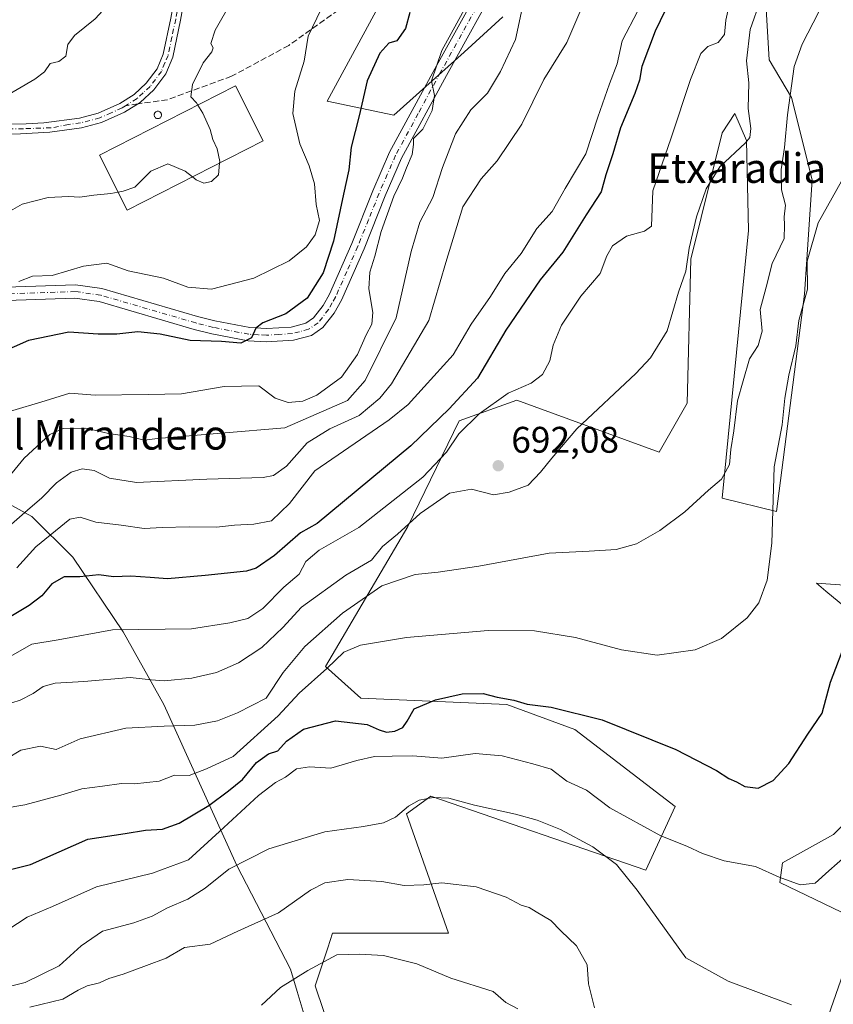
# Model space of a CAD drawing. Units: metres. Extents: x 576723 to 580160, y 4731171 to 4733523.
# Drawn here: x 579642 to 579862, y 4732729 to 4732996 of the extents above; entities that cross this region are included whole.
import ezdxf
from ezdxf.enums import TextEntityAlignment as Align

# ---------------------------------------------------------------- set-up
doc = ezdxf.new("R2010")
doc.units = ezdxf.units.M
doc.header["$MEASUREMENT"] = 0
doc.linetypes.add('DGN Style 3', pattern=[2.307223458686699, 1.648016756204785, -0.6592067024819142])
doc.linetypes.add('DGN Style 4', pattern=[2.6384748266838614, 1.318413404963828, -0.6592067024819142, 0.001648016756204785, -0.6592067024819142])
for name, color, linetype, lineweight in [('Arbolado forestal CxS', 92, 'Continuous', 0), ('Camino Cxs', 7, 'Continuous', 0), ('Camino eje', 30, 'DGN Style 4', 13), ('Cultivos herbáceos CxS', 92, 'Continuous', 0), ('Curva de nivel maestra', 30, 'Continuous', 30), ('Curva de nivel normal', 30, 'Continuous', 0), ('Edificación industrial Cxs', 135, 'Continuous', 13), ('Entidad de ámbito territorial', 7, 'Continuous', 0), ('Entidad de ámbito territorial CxS', 92, 'Continuous', 0), ('Municipio', 91, 'Continuous', 13), ('Municipio CxS', 4, 'Continuous', 0), ('Pista no pavimentada Cxs', 111, 'Continuous', 0), ('Pista no pavimentada eje', 91, 'DGN Style 4', 0), ('Prado CxS', 92, 'Continuous', 0), ('Punto de cota en terreno', 7, 'Continuous', 0), ('Rótulo de punto de cota en terreno', 7, 'Continuous', 0), ('Senda', 7, 'DGN Style 3', 0), ('Senda no paivmentada conexión', 7, 'DGN Style 3', 0), ('Silo Cxs', 1, 'Continuous', 0), ('Texto cartográfico', 7, 'Continuous', 0)]:
    doc.layers.add(name, color=color, linetype=linetype, lineweight=lineweight)
doc.styles.add('Style-Arial', font='txt')

# ---------------------------------------------------------------- blocks, each defined once
blk = doc.blocks.new('*U15')
at = {"layer": 'Municipio CxS', "color": 4, "linetype": 'Continuous', "lineweight": 0, "flags": 128}
blk.add_lwpolyline([(579722.7310000003, 4732713.109), (579716.7700000004, 4732732.921), (579714.9520000005, 4732738.966), (579700.4239999994, 4732767.07), (579680.719999999, 4732810.636000001), (579669.674, 4732830.253000001), (579656.0820000004, 4732850.491000001), (579644.9600000005, 4732861.474000001), (579632.5920000009, 4732868.259999999)], dxfattribs=at)
blk = doc.blocks.new('5PATER')
at = {"layer": 'Prado CxS', "linetype": 'Continuous', "lineweight": 0}
h = blk.add_hatch(color=51, dxfattribs=at)
edge = h.paths.add_edge_path()
edge.add_ellipse((0, 0), major_axis=(-0.1095731443231308, -0.1110710700762829), ratio=0.9994222409660322, start_angle=0, end_angle=360)

msp = doc.modelspace()

# ---------------------------------------------------------------- linework, layer by layer
at = {"layer": 'Arbolado forestal CxS', "color": 92, "linetype": 'Continuous', "lineweight": 0}
for points in [[(579843.0789000001, 4733009.740700001, 692.3993999999948), (579844.5295000002, 4732985.051700001, 687.6279999999971), (579850.5745000001, 4732974.9013, 685.6382000000012), (579856.1507000001, 4732952.596899999, 682.2090999999928), (579854.1222999999, 4732921.676100001, 680.6918000000006), (579850.5732000005, 4732894.304099999, 680.4676000000036), (579846.5164999999, 4732862.876499999, 680.6462000000029), (579831.8183000004, 4732866.424500001, 684.8708999999944), (579838.9161, 4732938.910900001, 688.4585999999981), (579838.4097999996, 4732963.2423, 690.3405000000057), (579835.1914999997, 4732970.525900001, 691.8677000000025), (579831.8290999997, 4732965.2959, 691.7621999999974), (579823.2799000005, 4732931.099300001, 690.6432999999961), (579822.3283000002, 4732892.1525, 687.7256999999954), (579814.7301000003, 4732878.8529, 687.6327000000019), (579776.2165000001, 4732892.981699999, 694.8264000000054), (579760.5846999995, 4732887.405099999, 698.3849999999948), (579746.7560999999, 4732858.769099999, 691.2698999999993), (579724.4868000001, 4732820.9111, 682.247199999998), (579733.9857000001, 4732812.361099999, 676.9624999999943), (579773.5043000003, 4732810.610500001, 675.0014999999985), (579791.9303000001, 4732803.8101, 674.6343999999954), (579819.0839000001, 4732782.9575, 673.2116999999998), (579811.1469000002, 4732765.751700001, 666.3145999999979), (579752.9834000003, 4732785.762700001, 665.7574000000022), (579746.3337000003, 4732781.012700001, 665.1040999999968), (579757.7320999998, 4732748.715500001, 657.3513999999996), (579726.3855, 4732748.7163, 656.953999999998), (579725.0541000003, 4732744.7193, 656.3594000000012), (579721.6341000004, 4732734.467499999, 654.619000000006), (579731.1913000002, 4732706.158100001, 650.6582999999955)], [(579843.0789000001, 4733009.740700001, 692.3993999999948), (579844.5295000002, 4732985.051700001, 687.6279999999971), (579850.5745000001, 4732974.9013, 685.6382000000012), (579856.1507000001, 4732952.596899999, 682.2090999999928), (579854.1222999999, 4732921.676100001, 680.6918000000006), (579850.5732000005, 4732894.304099999, 680.4676000000036), (579846.5164999999, 4732862.876499999, 680.6462000000029), (579831.8183000004, 4732866.424500001, 684.8708999999944), (579838.9161, 4732938.910900001, 688.4585999999981), (579838.4097999996, 4732963.2423, 690.3405000000057), (579835.1914999997, 4732970.525900001, 691.8677000000025), (579831.8290999997, 4732965.2959, 691.7621999999974), (579823.2799000005, 4732931.099300001, 690.6432999999961), (579822.3283000002, 4732892.1525, 687.7256999999954), (579814.7301000003, 4732878.8529, 687.6327000000019), (579776.2165000001, 4732892.981699999, 694.8264000000054), (579760.5846999995, 4732887.405099999, 698.3849999999948), (579746.7560999999, 4732858.769099999, 691.2698999999993), (579724.4868000001, 4732820.9111, 682.247199999998), (579733.9857000001, 4732812.361099999, 676.9624999999943), (579773.5043000003, 4732810.610500001, 675.0014999999985), (579791.9303000001, 4732803.8101, 674.6343999999954), (579819.0839000001, 4732782.9575, 673.2116999999998), (579811.1469000002, 4732765.751700001, 666.3145999999979), (579752.9834000003, 4732785.762700001, 665.7574000000022), (579746.3337000003, 4732781.012700001, 665.1040999999968), (579757.7320999998, 4732748.715500001, 657.3513999999996), (579726.3855, 4732748.7163, 656.953999999998), (579725.0541000003, 4732744.7193, 656.3594000000012), (579721.6341000004, 4732734.467499999, 654.619000000006), (579731.1913000002, 4732706.158100001, 650.6582999999955)], [(579739.2483000001, 4733000.353900001, 727.405700000003), (579724.8841000004, 4732973.900699999, 728.1621000000015), (579742.9376999997, 4732970.1007, 723.2834000000004), (579761.9440000001, 4732987.1963, 719.6015000000043), (579772.3964999998, 4732996.6929, 718.1897999999928)], [(579739.2483000001, 4733000.353900001, 727.405700000003), (579724.8841000004, 4732973.900699999, 728.1621000000015), (579742.9376999997, 4732970.1007, 723.2834000000004), (579761.9440000001, 4732987.1963, 719.6015000000043), (579772.3964999998, 4732996.6929, 718.1897999999928)], [(579850.4561000001, 4732697.456499999, 662.0436999999947), (579867.2679000003, 4732745.599500001, 667.2436000000016), (579866.5038999999, 4732753.241900001, 668.3534000000072), (579847.3992999997, 4732762.4121, 670.0494000000035), (579848.1637000004, 4732767.763699999, 670.6382000000012), (579861.9193000002, 4732775.4035, 671.147100000002), (579869.5617000004, 4732783.044700001, 671.156799999997), (579874.9108999996, 4732797.565300001, 671.3273999999947), (579871.091, 4732831.9539, 673.8368999999948), (579859.8623000003, 4732841.3101, 677.1805000000022), (579857.3349000001, 4732843.416099999, 677.5795999999973), (579890.1960000005, 4732841.1229, 670.1034999999974), (579893.2507999997, 4732766.996900001, 665.3202000000019), (579889.4292000001, 4732744.072100001, 664.6496000000043), (579914.6469000002, 4732733.372500001, 660.7280000000028), (579915.4115000004, 4732753.2411, 661.0911999999954), (579931.4594000002, 4732741.778100001, 654.5651000000071), (579940.6288999999, 4732722.672499999, 651.3493000000017)], [(579850.4561000001, 4732697.456499999, 662.0436999999947), (579867.2679000003, 4732745.599500001, 667.2436000000016), (579866.5038999999, 4732753.241900001, 668.3534000000072), (579847.3992999997, 4732762.4121, 670.0494000000035), (579848.1637000004, 4732767.763699999, 670.6382000000012), (579861.9193000002, 4732775.4035, 671.147100000002), (579869.5617000004, 4732783.044700001, 671.156799999997), (579874.9108999996, 4732797.565300001, 671.3273999999947), (579871.091, 4732831.9539, 673.8368999999948), (579859.8623000003, 4732841.3101, 677.1805000000022), (579857.3349000001, 4732843.416099999, 677.5795999999973), (579890.1960000005, 4732841.1229, 670.1034999999974), (579893.2507999997, 4732766.996900001, 665.3202000000019), (579889.4292000001, 4732744.072100001, 664.6496000000043), (579914.6469000002, 4732733.372500001, 660.7280000000028), (579915.4115000004, 4732753.2411, 661.0911999999954), (579931.4594000002, 4732741.778100001, 654.5651000000071), (579940.6288999999, 4732722.672499999, 651.3493000000017)]]:
    msp.add_polyline3d(points, dxfattribs=at)
at = {"layer": 'Camino Cxs', "color": 7, "linetype": 'Continuous', "lineweight": 0}
for points in [[(579707.2100999998, 4733053.7401, 740.7847000000039), (579702.4200999998, 4733046.6801, 740.8381999999983), (579700.1300999997, 4733042.7501, 743.8809000000037), (579690.8400999998, 4733023.300100001, 740.8962999999932), (579689.3601000002, 4733018.5701, 741.1196000000054), (579686.5900999998, 4733003.280099999, 743.1417999999976), (579685.2301000003, 4732995.850099999, 741.3815999999933), (579683.1101000002, 4732985.850099999, 742.1785999999993), (579681.2001, 4732981.290100001, 743.3377999999939), (579677.9600999998, 4732976.950099999, 740.1852000000072), (579674.2600999996, 4732973.530099999, 738.0359000000027), (579670.0201000003, 4732970.890100001, 739.053700000004), (579663.7901, 4732968.100099999, 739.5454000000027), (579658.4200999998, 4732966.700099999, 739.7924000000058), (579649.8224999999, 4732965.4869, 741.0271000000066), (579641.9101, 4732965.100099999, 742.5442000000039), (579616.5000999998, 4732964.970100001, 745.5065999999933)], [(579616.5401, 4732967.6501, 742.4842999999966), (579643.4401000004, 4732967.790100001, 744.4809999999999), (579648.2301000003, 4732968.0101, 743.3271999999997), (579657.8901000004, 4732969.3301, 742.5426000000007), (579662.9001000002, 4732970.640100001, 743.3828000000068), (579668.7600999996, 4732973.2601, 741.9054000000033), (579672.6300999997, 4732975.670100001, 740.0721000000049), (579675.9600999998, 4732978.7401, 741.0586000000039), (579678.8501000004, 4732982.620100001, 741.9377999999998), (579680.5500999996, 4732986.6601, 740.9317000000011), (579682.6001000004, 4732996.370100001, 740.4398999999976), (579683.9501, 4733003.7601, 745.3720999999932), (579686.7600999996, 4733019.210100001, 743.2314999999944), (579688.3400999998, 4733024.280099999, 742.3362000000053), (579688.3777000001, 4733024.816099999, 742.4428000000045), (579692.0100999996, 4733031.970100001, 743.0225000000065), (579697.7600999996, 4733044.0001, 746.6468000000023), (579700.1501000002, 4733048.100099999, 742.9946000000054), (579704.4907999998, 4733055.329700001, 741.3591000000015)], [(579686.5900999998, 4733003.280099999, 743.1417999999976), (579685.2301000003, 4732995.850099999, 741.3815999999933), (579683.1101000002, 4732985.850099999, 742.1785999999993), (579681.2001, 4732981.290100001, 743.3377999999939), (579677.9600999998, 4732976.950099999, 740.1852000000072), (579674.2600999996, 4732973.530099999, 738.0359000000027), (579670.0201000003, 4732970.890100001, 739.053700000004), (579663.7901, 4732968.100099999, 739.5454000000027), (579658.4200999998, 4732966.700099999, 739.7924000000058), (579649.8224999999, 4732965.4869, 741.0271000000066), (579641.9101, 4732965.100099999, 742.5442000000039), (579616.5000999998, 4732964.970100001, 745.5065999999933)], [(579616.5401, 4732967.6501, 742.4842999999966), (579643.4401000004, 4732967.790100001, 744.4809999999999), (579648.2301000003, 4732968.0101, 743.3271999999997), (579657.8901000004, 4732969.3301, 742.5426000000007), (579662.9001000002, 4732970.640100001, 743.3828000000068), (579668.7600999996, 4732973.2601, 741.9054000000033), (579672.6300999997, 4732975.670100001, 740.0721000000049), (579675.9600999998, 4732978.7401, 741.0586000000039), (579678.8501000004, 4732982.620100001, 741.9377999999998), (579680.5500999996, 4732986.6601, 740.9317000000011), (579682.6001000004, 4732996.370100001, 740.4398999999976)]]:
    msp.add_polyline3d(points, dxfattribs=at)
at = {"layer": 'Camino eje', "color": 30, "linetype": 'DGN Style 4', "lineweight": 13}
for points in [[(579690.3967000004, 4733026.5167, 741.5856000000058), (579689.5900999998, 4733023.790100001, 741.5895000000019), (579688.8000999996, 4733021.255100001, 741.6119000000036), (579688.0601000004, 4733018.890100001, 741.8046000000032), (579686.6551000001, 4733011.165100001, 743.9997000000003), (579685.2701000003, 4733003.520099999, 744.2544999999955), (579683.9151, 4732996.110099999, 740.9036000000052), (579682.8901000004, 4732991.255100001, 738.569399999993), (579681.8300999999, 4732986.255100001, 741.4921999999933), (579680.9801000003, 4732984.235099999, 742.2011000000057), (579680.0251000002, 4732981.9551, 742.5752000000067), (579678.4051000001, 4732979.7851, 741.3426999999938), (579676.9600999998, 4732977.845100001, 740.3168000000006), (579675.1101000002, 4732976.1351, 739.8733000000066), (579673.4451000001, 4732974.600099999, 738.9891000000061), (579670.3574999999, 4732972.6775, 739.7099000000018)], [(579670.3574999999, 4732972.6775, 739.7099000000018), (579669.3901000004, 4732972.075099999, 740.3505000000005), (579666.4600999998, 4732970.765100001, 741.5228999999963), (579663.3450999996, 4732969.370100001, 741.4220999999961), (579658.1551000001, 4732968.015100001, 740.9817000000039), (579654.8701, 4732967.565099999, 741.0905999999959), (579650.1533000004, 4732966.6775, 741.6882000000041), (579642.6750999996, 4732966.4451, 743.7075999999943), (579616.5201000003, 4732966.3101, 743.9100000000036)]]:
    msp.add_polyline3d(points, dxfattribs=at)
at = {"layer": 'Cultivos herbáceos CxS', "color": 92, "linetype": 'Continuous', "lineweight": 0}
for points in [[(579731.1913000002, 4732706.158100001, 650.6582999999955), (579721.6341000004, 4732734.467499999, 654.619000000006), (579725.0541000003, 4732744.7193, 656.3594000000012), (579726.3855, 4732748.7163, 656.953999999998), (579757.7320999998, 4732748.715500001, 657.3513999999996), (579746.3337000003, 4732781.012700001, 665.1040999999968), (579752.9834000003, 4732785.762700001, 665.7574000000022), (579811.1469000002, 4732765.751700001, 666.3145999999979), (579819.0839000001, 4732782.9575, 673.2116999999998), (579791.9303000001, 4732803.8101, 674.6343999999954), (579773.5043000003, 4732810.610500001, 675.0014999999985), (579733.9857000001, 4732812.361099999, 676.9624999999943), (579724.4868000001, 4732820.9111, 682.247199999998), (579746.7560999999, 4732858.769099999, 691.2698999999993), (579760.5846999995, 4732887.405099999, 698.3849999999948), (579776.2165000001, 4732892.981699999, 694.8264000000054), (579814.7301000003, 4732878.8529, 687.6327000000019), (579822.3283000002, 4732892.1525, 687.7256999999954), (579823.2799000005, 4732931.099300001, 690.6432999999961), (579831.8290999997, 4732965.2959, 691.7621999999974), (579835.1914999997, 4732970.525900001, 691.8677000000025), (579838.4097999996, 4732963.2423, 690.3405000000057), (579838.9161, 4732938.910900001, 688.4585999999981), (579831.8183000004, 4732866.424500001, 684.8708999999944), (579846.5164999999, 4732862.876499999, 680.6462000000029), (579850.5732000005, 4732894.304099999, 680.4676000000036), (579854.1222999999, 4732921.676100001, 680.6918000000006), (579856.1507000001, 4732952.596899999, 682.2090999999928), (579850.5745000001, 4732974.9013, 685.6382000000012), (579844.5295000002, 4732985.051700001, 687.6279999999971), (579843.0789000001, 4733009.740700001, 692.3993999999948)], [(579843.0789000001, 4733009.740700001, 692.3993999999948), (579844.5295000002, 4732985.051700001, 687.6279999999971), (579850.5745000001, 4732974.9013, 685.6382000000012), (579856.1507000001, 4732952.596899999, 682.2090999999928), (579854.1222999999, 4732921.676100001, 680.6918000000006), (579850.5732000005, 4732894.304099999, 680.4676000000036), (579846.5164999999, 4732862.876499999, 680.6462000000029), (579831.8183000004, 4732866.424500001, 684.8708999999944), (579838.9161, 4732938.910900001, 688.4585999999981), (579838.4097999996, 4732963.2423, 690.3405000000057), (579835.1914999997, 4732970.525900001, 691.8677000000025), (579831.8290999997, 4732965.2959, 691.7621999999974), (579823.2799000005, 4732931.099300001, 690.6432999999961), (579822.3283000002, 4732892.1525, 687.7256999999954), (579814.7301000003, 4732878.8529, 687.6327000000019), (579776.2165000001, 4732892.981699999, 694.8264000000054), (579760.5846999995, 4732887.405099999, 698.3849999999948), (579746.7560999999, 4732858.769099999, 691.2698999999993), (579724.4868000001, 4732820.9111, 682.247199999998), (579733.9857000001, 4732812.361099999, 676.9624999999943), (579773.5043000003, 4732810.610500001, 675.0014999999985), (579791.9303000001, 4732803.8101, 674.6343999999954), (579819.0839000001, 4732782.9575, 673.2116999999998), (579811.1469000002, 4732765.751700001, 666.3145999999979), (579752.9834000003, 4732785.762700001, 665.7574000000022), (579746.3337000003, 4732781.012700001, 665.1040999999968), (579757.7320999998, 4732748.715500001, 657.3513999999996), (579726.3855, 4732748.7163, 656.953999999998), (579725.0541000003, 4732744.7193, 656.3594000000012), (579721.6341000004, 4732734.467499999, 654.619000000006), (579731.1913000002, 4732706.158100001, 650.6582999999955)], [(579772.3964999998, 4732996.6929, 718.1897999999928), (579761.9440000001, 4732987.1963, 719.6015000000043), (579742.9376999997, 4732970.1007, 723.2834000000004), (579724.8841000004, 4732973.900699999, 728.1621000000015), (579739.2483000001, 4733000.353900001, 727.405700000003)], [(579739.2483000001, 4733000.353900001, 727.405700000003), (579724.8841000004, 4732973.900699999, 728.1621000000015), (579742.9376999997, 4732970.1007, 723.2834000000004), (579761.9440000001, 4732987.1963, 719.6015000000043), (579772.3964999998, 4732996.6929, 718.1897999999928)], [(579940.6288999999, 4732722.672499999, 651.3493000000017), (579931.4594000002, 4732741.778100001, 654.5651000000071), (579915.4115000004, 4732753.2411, 661.0911999999954), (579914.6469000002, 4732733.372500001, 660.7280000000028), (579889.4292000001, 4732744.072100001, 664.6496000000043), (579893.2507999997, 4732766.996900001, 665.3202000000019), (579890.1960000005, 4732841.1229, 670.1034999999974), (579857.3349000001, 4732843.416099999, 677.5795999999973), (579859.8623000003, 4732841.3101, 677.1805000000022), (579871.091, 4732831.9539, 673.8368999999948), (579874.9108999996, 4732797.565300001, 671.3273999999947), (579869.5617000004, 4732783.044700001, 671.156799999997), (579861.9193000002, 4732775.4035, 671.147100000002), (579848.1637000004, 4732767.763699999, 670.6382000000012), (579847.3992999997, 4732762.4121, 670.0494000000035), (579866.5038999999, 4732753.241900001, 668.3534000000072), (579867.2679000003, 4732745.599500001, 667.2436000000016), (579850.4561000001, 4732697.456499999, 662.0436999999947)], [(579850.4561000001, 4732697.456499999, 662.0436999999947), (579867.2679000003, 4732745.599500001, 667.2436000000016), (579866.5038999999, 4732753.241900001, 668.3534000000072), (579847.3992999997, 4732762.4121, 670.0494000000035), (579848.1637000004, 4732767.763699999, 670.6382000000012), (579861.9193000002, 4732775.4035, 671.147100000002), (579869.5617000004, 4732783.044700001, 671.156799999997), (579874.9108999996, 4732797.565300001, 671.3273999999947), (579871.091, 4732831.9539, 673.8368999999948), (579859.8623000003, 4732841.3101, 677.1805000000022), (579857.3349000001, 4732843.416099999, 677.5795999999973), (579890.1960000005, 4732841.1229, 670.1034999999974), (579893.2507999997, 4732766.996900001, 665.3202000000019), (579889.4292000001, 4732744.072100001, 664.6496000000043), (579914.6469000002, 4732733.372500001, 660.7280000000028), (579915.4115000004, 4732753.2411, 661.0911999999954), (579931.4594000002, 4732741.778100001, 654.5651000000071), (579940.6288999999, 4732722.672499999, 651.3493000000017)]]:
    msp.add_polyline3d(points, dxfattribs=at)
at = {"layer": 'Curva de nivel maestra', "color": 30, "linetype": 'Continuous', "lineweight": 30, "flags": 128}
for points, elevation in [([(579817.7300000004, 4733001.2501), (579813.6799999997, 4732992.8101), (579810.0199999996, 4732983.270099999), (579809.4199999999, 4732979.600099999), (579808.1500000004, 4732975.960100001), (579804.29, 4732966.710100001), (579802.2400000002, 4732959.630100001), (579800.3200000003, 4732953.9301), (579799.0199999996, 4732949.390100001), (579795.0199999996, 4732943.100099999), (579788.6500000004, 4732933.050100001), (579782.5099999999, 4732925.5801), (579773.2100000001, 4732911.9301), (579765.54, 4732898.940099999), (579757.9600000001, 4732890.610099999), (579747.5599999996, 4732880.610099999), (579722.1900000004, 4732859.610099999), (579717.7199999997, 4732857.040100001), (579710.6600000003, 4732850.9001), (579705.7000000002, 4732847.470100001), (579703.0300000003, 4732846.670100001), (579691.8399999999, 4732845.520099999), (579681.6699999999, 4732844.600099999), (579677.0199999996, 4732844.9901), (579671.7999999998, 4732845.300100001), (579667.0800000001, 4732845.1801), (579663.1299999999, 4732845.7301), (579657.9199999999, 4732845.140100001), (579653.7199999997, 4732845.140100001), (579650.4299999997, 4732843.280099999), (579647.6799999997, 4732840.020099999), (579644.25, 4732837.390100001), (579634.9199999999, 4732831.860099999)], 700.0000000000001), ([(579747.29, 4732997.9301), (579746.1399999997, 4732993.5801), (579743.75, 4732990.270099999), (579741.5800000001, 4732989.630100001), (579739.1799999997, 4732986.9301), (579735.6799999997, 4732979.360099999), (579733.5300000003, 4732969.940099999), (579731.4299999997, 4732961.440099999), (579730.7999999998, 4732955.340100001), (579729.3099999996, 4732948.7601), (579726.5899999999, 4732936.020099999), (579723.8600000005, 4732927.460100001), (579719.4600000001, 4732920.5801), (579713.7400000002, 4732916.360099999), (579707.4900000002, 4732913.920100001), (579705.5700000003, 4732912.5001), (579704.4100000003, 4732909.870100001), (579701.5499999998, 4732908.370100001), (579696.3399999999, 4732908.840100001), (579687.7800000003, 4732909.0801), (579679.6600000003, 4732910.8301), (579673.6200000001, 4732911.4801), (579667.9500000002, 4732910.8301), (579662.9199999999, 4732910.880100001), (579655.0199999996, 4732911.420100001), (579644.0599999996, 4732909.0801), (579632.2999999998, 4732903.9801)], 725), ([(579635.1500000004, 4732764.950099999), (579644.5899999999, 4732767.300100001), (579660.1500000004, 4732774.170100001), (579670.2599999999, 4732775.690099999), (579675.7699999996, 4732776.620100001), (579680.2999999998, 4732776.870100001), (579684.8099999996, 4732778.4801), (579692.9000000004, 4732783.280099999), (579698.2300000004, 4732787.280099999), (579701.9900000002, 4732790.280099999), (579705.7699999996, 4732794.940099999), (579709.0499999998, 4732797.2601), (579711.5300000003, 4732798.0801), (579713.9199999999, 4732800.720100001), (579718.4900000002, 4732803.9301), (579727.1299999999, 4732806.210100001), (579735.7599999999, 4732805.2301), (579738.9800000004, 4732803.770099999), (579741, 4732803.130100001), (579743.2000000002, 4732803.350099999), (579745.3399999999, 4732804.370100001), (579746.5700000003, 4732806.0801), (579748.4800000004, 4732809.4101), (579754.1900000004, 4732811.9001), (579761.4000000004, 4732813.460100001), (579767.0899999999, 4732813.5601), (579770.9000000004, 4732812.620100001), (579775.4100000003, 4732811.770099999), (579779.0199999996, 4732810.720100001), (579785.5099999999, 4732809.890100001), (579799.3600000005, 4732806.460100001), (579819.25, 4732798.380100001), (579830.25, 4732792.7601), (579833.6100000005, 4732790.540100001), (579835.7100000001, 4732789.640100001), (579837.9500000002, 4732788.4101), (579841.5800000001, 4732787.960100001), (579845.5800000001, 4732790.020099999), (579849.8600000005, 4732794.620100001), (579854.9900000002, 4732802.610099999), (579858.8399999999, 4732808.280099999), (579861.1600000003, 4732816.610099999), (579865.6900000004, 4732828.770099999)], 675)]:
    msp.add_lwpolyline(points, dxfattribs=dict(at, elevation=elevation))
at = {"layer": 'Curva de nivel normal', "color": 30, "linetype": 'Continuous', "lineweight": 0, "flags": 128}
for points, elevation in [([(579709.0920000002, 4733081.3705), (579707.54, 4733076.7401), (579706.04, 4733069.5601), (579704.3600000005, 4733062.2601), (579705.7000000002, 4733057.590100001), (579705.8200000003, 4733053.920100001), (579706.0300000003, 4733051.590100001), (579703.7000000002, 4733047.3201), (579695.1600000003, 4733035.840100001), (579690.4400000004, 4733029.3201), (579685.6900000004, 4733023.590100001), (579684.7800000003, 4733021.030099999), (579680.8300000001, 4733015.5101), (579672.8099999996, 4733008.4301), (579668.2199999997, 4733002.9901), (579662.1100000005, 4732996.190099999), (579656.5, 4732991.640100001), (579654.7599999999, 4732989.190099999), (579654.1399999997, 4732986.0701), (579652.29, 4732984.590100001), (579649.9400000004, 4732984.120100001), (579648.4400000004, 4732981.8101), (579645.75, 4732979.880100001), (579636.1500000004, 4732974.270099999)], 740), ([(579860.9100000003, 4733003.920100001), (579853.4600000001, 4732989.300100001), (579851.25, 4732983.300100001), (579849.4600000001, 4732970.170100001), (579848.6699999999, 4732961.350099999), (579847.7300000004, 4732955.420100001), (579847.8600000005, 4732949.920100001), (579848.9500000002, 4732945.7401), (579848.5800000001, 4732942.620100001), (579848.6399999997, 4732940.3201), (579848.5999999996, 4732936.7401), (579845.3700000001, 4732929.9301), (579843.75, 4732923.600099999), (579842.0499999998, 4732917.540100001), (579842.6399999997, 4732911.670100001), (579841.5700000003, 4732907.770099999), (579839.2000000002, 4732904.200099999), (579837.4400000004, 4732898.210100001), (579835.9600000001, 4732892.790100001), (579834.9199999999, 4732884.6601), (579834.1600000003, 4732879.610099999), (579833.8200000003, 4732875.520099999), (579831.5999999996, 4732871.5601), (579828.1299999999, 4732868.630100001), (579821.7000000002, 4732862.720100001), (579814.9400000004, 4732857.720100001), (579808.5899999999, 4732854.0801), (579803.0899999999, 4732852.540100001), (579795.8300000001, 4732852.130100001), (579784.9500000002, 4732851.530099999), (579765.9100000003, 4732848.0801), (579754.9199999999, 4732846.380100001), (579748.7199999997, 4732845.7601), (579739.7300000004, 4732842.710100001), (579729.0899999999, 4732835.280099999), (579718.8700000001, 4732826.280099999), (579712.9900000002, 4732819.270099999), (579708.4299999997, 4732812.3301), (579700.5899999999, 4732808.3301), (579695.2599999999, 4732806.200099999), (579689.0800000001, 4732805.030099999), (579680.7999999998, 4732804.700099999), (579670.4500000002, 4732804.2301), (579658.0099999999, 4732801.340100001), (579651.5899999999, 4732798.390100001), (579647.29, 4732799.370100001), (579641.9600000001, 4732798.210100001), (579638.0800000001, 4732795.940099999)], 685), ([(579778.4699999997, 4733002.840100001), (579775.8799999999, 4732990.600099999), (579771.8399999999, 4732981.9301), (579768.29, 4732976.020099999), (579763.7599999999, 4732971.590100001), (579759.6100000005, 4732965.020099999), (579756.0800000001, 4732955.9301), (579753.5, 4732947.800100001), (579750.0099999999, 4732941.130100001), (579747.6600000003, 4732933.220100001), (579743.6100000005, 4732915.2401), (579735.1699999999, 4732898.2501), (579730.4199999999, 4732892.9001), (579713.4400000004, 4732885.460100001), (579679.0199999996, 4732882.5701), (579675.4500000002, 4732882.170100001), (579671.2699999996, 4732883.1601), (579665.6799999997, 4732883.9901), (579659.6200000001, 4732885.4301), (579653.4600000001, 4732885.340100001), (579649.7999999998, 4732883.700099999), (579642.9199999999, 4732877.2401), (579638.8600000005, 4732872.280099999)], 714.9999999999999), ([(579636.6200000001, 4732822.1501), (579644.9299999997, 4732826.9301), (579652.0700000003, 4732828.090100001), (579666.8399999999, 4732830.800100001), (579688.1799999997, 4732831.0601), (579698.5199999996, 4732832.670100001), (579703.4100000003, 4732833.880100001), (579707.4600000001, 4732836.5601), (579713.1699999999, 4732842.360099999), (579717.29, 4732845.880100001), (579719.0899999999, 4732849.280099999), (579722.75, 4732852.360099999), (579733.4800000004, 4732858.4801), (579750.7800000003, 4732872.140100001), (579757.2300000004, 4732878.940099999), (579760.5, 4732883.860099999), (579766.0499999998, 4732889.2601), (579773.8600000005, 4732894.850099999), (579780.0800000001, 4732897.600099999), (579783.2100000001, 4732899.9301), (579785.1600000003, 4732903.640100001), (579786.04, 4732907.9001), (579788.2800000003, 4732913.280099999), (579793.5800000001, 4732921.1501), (579798.75, 4732927.220100001), (579800.5899999999, 4732932.050100001), (579802.0800000001, 4732934.7601), (579805.9100000003, 4732937.350099999), (579810.79, 4732938.7501), (579812.6799999997, 4732940.0601), (579813.0700000003, 4732949.6601), (579818.04, 4732964.0001), (579823.25, 4732979.7301), (579826.0499999998, 4732986.8301), (579827.9299999997, 4732988.7301), (579830.7599999999, 4732989.800100001), (579832.4400000004, 4732991.9301), (579832.79, 4732995.780099999), (579833.7800000003, 4733000.3101)], 694.9999999999999), ([(579842.1399999997, 4733001.270099999), (579839.4100000003, 4732993.3301), (579838.3600000005, 4732984.8201), (579838.9900000002, 4732978.880100001), (579838.7999999998, 4732971.950099999), (579839.5999999996, 4732966.460100001), (579839.29, 4732964.100099999), (579838.1200000001, 4732962.6501), (579831.1500000004, 4732956.110099999), (579827.5, 4732950.170100001), (579824.8700000001, 4732942.5701), (579822.8700000001, 4732934.130100001), (579821.9400000004, 4732927.9301), (579820.0099999999, 4732922.220100001), (579816.8799999999, 4732911.7501), (579812.3600000005, 4732904.4301), (579808.4400000004, 4732900.1601), (579792.4600000001, 4732885.1801), (579785.7400000002, 4732877.2501), (579782.6200000001, 4732873.450099999), (579779.3200000003, 4732870.0101), (579774.1399999997, 4732868.040100001), (579769.9100000003, 4732867.3301), (579763.9199999999, 4732868.920100001), (579757.9699999997, 4732867.7601), (579750.0899999999, 4732862.280099999), (579743.9100000003, 4732856.7301), (579739.9100000003, 4732853.4001), (579736.9199999999, 4732849.690099999), (579729.9199999999, 4732845.590100001), (579717.9199999999, 4732836.970100001), (579712.8700000001, 4732831.460100001), (579707.2400000002, 4732825.9901), (579700.9299999997, 4732821.850099999), (579694.9400000004, 4732819.2401), (579688.2400000002, 4732817.7301), (579680.7800000003, 4732817.040100001), (579677.2599999999, 4732817.2401), (579671.5899999999, 4732817.9101), (579659.0899999999, 4732816.790100001), (579651.3200000003, 4732816.4101), (579648.0199999996, 4732815.440099999), (579645.3200000003, 4732813.590100001), (579641.8600000005, 4732811.7601), (579639.5199999996, 4732811.090100001)], 690), ([(579689.8926999997, 4732972.854499999), (579689.54, 4732973.420100001), (579687.9699999997, 4732975.0801), (579688.4199999999, 4732978.380100001), (579691.3700000001, 4732984.2301), (579693.6699999999, 4732987.280099999), (579694.0499999998, 4732988.3201), (579693.4600000001, 4732989.520099999), (579694.5999999996, 4732993.1501), (579699.1900000004, 4733001.1601)], 735), ([(579793.8200000003, 4732999.270099999), (579789.7999999998, 4732989.770099999), (579783.5499999998, 4732979.790100001), (579777.5800000001, 4732967.710100001), (579770.9199999999, 4732957.710100001), (579766.5599999996, 4732952.850099999), (579761.6399999997, 4732945.280099999), (579757.0099999999, 4732930.190099999), (579752.4500000002, 4732914.520099999), (579742.3399999999, 4732897.380100001), (579739.1399999997, 4732893.5001), (579733.5199999996, 4732888.8301), (579725.6299999999, 4732885.190099999), (579719.5199999996, 4732881.420100001), (579713.9199999999, 4732875.090100001), (579710.3399999999, 4732872.5701), (579707.5899999999, 4732872.020099999), (579692.3399999999, 4732871.610099999), (579673.3399999999, 4732870.690099999), (579665.9500000002, 4732871.8201), (579661.8200000003, 4732873.950099999), (579658.6200000001, 4732874.4301), (579655.6399999997, 4732873.520099999), (579651.6399999997, 4732870.5601), (579647.6500000004, 4732866.5101), (579643.8399999999, 4732863.2301), (579637.3200000003, 4732857.530099999)], 710), ([(579762.5300000003, 4732999.600099999), (579755.9500000002, 4732987.640100001), (579753.0899999999, 4732979.380100001), (579753.9500000002, 4732975.460100001), (579753.3399999999, 4732971.350099999), (579750.7999999998, 4732966.290100001), (579748.2599999999, 4732963.7501), (579748.2699999996, 4732962.190099999), (579747.8700000001, 4732959.420100001), (579746.3300000001, 4732955.880100001), (579745.2699999996, 4732953.0701), (579742.9299999997, 4732948.220100001), (579739.54, 4732938.600099999), (579737.8300000001, 4732931.9301), (579736.4900000002, 4732927.640100001), (579736.2100000001, 4732923.100099999), (579737.2400000002, 4732916.6601), (579736.9800000004, 4732913.540100001), (579735.4800000004, 4732910.640100001), (579733.0999999996, 4732905.290100001), (579728.8099999996, 4732899.190099999), (579722.1399999997, 4732894.360099999), (579718.3200000003, 4732892.7401), (579714.3300000001, 4732892.350099999), (579710.7999999998, 4732893.520099999), (579706.4500000002, 4732896.8201), (579697.0099999999, 4732896.670100001), (579685.4600000001, 4732894.710100001), (579676.4699999997, 4732894.530099999), (579662.1200000001, 4732894.3201), (579655.2599999999, 4732894.870100001), (579648.6100000005, 4732892.8201), (579638.9199999999, 4732889.9001)], 720), ([(579808.9500000002, 4732998.3301), (579804.75, 4732990.220100001), (579803.4000000004, 4732983.960100001), (579801.3200000003, 4732978.590100001), (579798.1600000003, 4732969.600099999), (579794.9199999999, 4732959.600099999), (579789.29, 4732950.270099999), (579785.7699999996, 4732944.040100001), (579781.6799999997, 4732939.460100001), (579777.4199999999, 4732932.690099999), (579772.9500000002, 4732927.290100001), (579769.0599999996, 4732921.030099999), (579763.8899999997, 4732913.540100001), (579758.9900000002, 4732905.270099999), (579751.1299999999, 4732896.610099999), (579746.8499999996, 4732891.790100001), (579741.6399999997, 4732887.6501), (579721.5899999999, 4732873.890100001), (579714.6799999997, 4732865.030099999), (579709.7999999998, 4732860.3301), (579705.0899999999, 4732859.4001), (579699.8600000005, 4732859.140100001), (579694.9199999999, 4732858.5601), (579687.5899999999, 4732858.7301), (579680.29, 4732858.5001), (579675.3499999996, 4732858.200099999), (579669.1399999997, 4732859.1601), (579662.29, 4732859.9801), (579658.0099999999, 4732861.3201), (579655.2800000003, 4732860.780099999), (579646.04, 4732853.2501), (579640.9299999997, 4732847.610099999)], 705), ([(579641.4299999997, 4732925.100099999), (579645.1900000004, 4732926.4901), (579650.5, 4732926.7401), (579658.9500000002, 4732929.200099999), (579665.2999999998, 4732930.020099999), (579671.0700000003, 4732928.020099999), (579680.5800000001, 4732925.9801), (579687.1500000004, 4732923.590100001), (579693.6100000005, 4732922.970100001), (579705.0199999996, 4732925.9901), (579714.5899999999, 4732930.6501), (579719.29, 4732934.470100001), (579721.6900000004, 4732937.7601), (579722.8399999999, 4732941.600099999), (579721.9199999999, 4732945.970100001), (579721.5099999999, 4732951.520099999), (579720.0300000003, 4732956.420100001), (579717.4600000001, 4732962.380100001), (579715.6500000004, 4732970.600099999), (579716.1900000004, 4732976.5601), (579718.6900000004, 4732984.690099999), (579719.7999999998, 4732991.4801), (579723.2800000003, 4732998.8301)], 730), ([(579695.7718000002, 4732957.1415), (579695.8099999996, 4732957.540100001), (579695.0899999999, 4732961.0101), (579693.9699999997, 4732963.540100001), (579693.2000000002, 4732966.190099999), (579691.2800000003, 4732970.630100001), (579689.8926999997, 4732972.854499999)], 735), ([(579668.3585999999, 4732949.259199999), (579669.6500000004, 4732949.5001), (579672.8600000005, 4732950.610099999), (579677.2000000002, 4732954.960100001), (579681.7599999999, 4732956.950099999), (579686.4800000004, 4732954.960100001), (579688.4367000004, 4732953.409200001)], 735), ([(579688.4367000004, 4732953.409200001), (579689.4699999997, 4732952.590100001), (579691.5599999996, 4732951.7301), (579693.6200000001, 4732952.140100001), (579695.4699999997, 4732953.9901), (579695.7718000002, 4732957.1415)], 735), ([(579637.2599999999, 4732782.4901), (579643.0499999998, 4732783.420100001), (579652.8399999999, 4732786.0701), (579658.4600000001, 4732787.8101), (579664.1200000001, 4732788.470100001), (579669.2000000002, 4732789.220100001), (579672.7699999996, 4732789.130100001), (579679.4100000003, 4732789.870100001), (579683.54, 4732791.5101), (579687.5899999999, 4732791.4101), (579692.2599999999, 4732793.1601), (579699.4600000001, 4732796.520099999), (579711.6500000004, 4732807.4901), (579717.3399999999, 4732813.700099999), (579724.7800000003, 4732820.360099999), (579729.4100000003, 4732824.770099999), (579733.8799999999, 4732826.700099999), (579746.4000000004, 4732828.7301), (579768.4400000004, 4732830.610099999), (579781, 4732830.540100001), (579792.0999999996, 4732828.7601), (579804.5800000001, 4732825.360099999), (579814.25, 4732823.9801), (579824.5, 4732825.420100001), (579831.6100000005, 4732828.440099999), (579838.5199999996, 4732834.090100001), (579841.7400000002, 4732838.1501), (579844, 4732844.280099999), (579845.2400000002, 4732854.280099999), (579845.8700000001, 4732874.940099999), (579848.04, 4732886.280099999), (579848.7800000003, 4732893.530099999), (579849.8700000001, 4732899.7501), (579851.7400000002, 4732907.6801), (579852.5800000001, 4732914.540100001), (579854.8799999999, 4732922.970100001), (579854.79, 4732930.600099999), (579857.7800000003, 4732940.9301), (579864.0800000001, 4732952.270099999)], 680), ([(579635.9199999999, 4732942.440099999), (579642.4000000004, 4732946.0001), (579649.3799999999, 4732947.790100001), (579654.9199999999, 4732948.110099999), (579657.9199999999, 4732947.940099999), (579661.79, 4732948.470100001), (579666.3799999999, 4732948.890100001), (579668.3585999999, 4732949.259199999)], 735), ([(579865.1600000003, 4732769.520099999), (579860.6399999997, 4732765.620100001), (579857.0099999999, 4732762.2501), (579852.9400000004, 4732761.8201), (579847.1799999997, 4732763.840100001), (579840.8200000003, 4732766.720100001), (579832.3399999999, 4732768.3301), (579826.4500000002, 4732770.2401), (579822.2400000002, 4732772.270099999), (579815.2400000002, 4732775.050100001), (579801.4199999999, 4732782.6601), (579795.0899999999, 4732787.460100001), (579789.75, 4732789.870100001), (579785.54, 4732793.100099999), (579780.5800000001, 4732794.5101), (579772.25, 4732796.7301), (579764.9100000003, 4732797.340100001), (579755.9100000003, 4732796.0801), (579748.0499999998, 4732796.6801), (579742.4600000001, 4732796.5801), (579737.7199999997, 4732796.520099999), (579732.9199999999, 4732795.450099999), (579725.9199999999, 4732793.370100001), (579720.0999999996, 4732793.770099999), (579716.6100000005, 4732793.200099999), (579713.6500000004, 4732790.970100001), (579710.8899999997, 4732789.450099999), (579706.3499999996, 4732785.940099999), (579695.7400000002, 4732776.270099999), (579687.3600000005, 4732768.520099999), (579677.5999999996, 4732764.9901), (579662.5099999999, 4732761.280099999), (579650.5899999999, 4732755.960100001), (579643.6799999997, 4732753.0001), (579638.5099999999, 4732749.5701)], 670), ([(579850.5499999998, 4732729.350099999), (579833.4299999997, 4732735.720100001), (579821.9600000001, 4732742.0001), (579808.7699999996, 4732760.380100001), (579803.2400000002, 4732767.3301), (579796.8399999999, 4732772.0801), (579788.0099999999, 4732776.7601), (579781.7599999999, 4732779.300100001), (579775.8600000005, 4732780.950099999), (579764.7800000003, 4732783.3301), (579757.8600000005, 4732785.220100001), (579753.5800000001, 4732785.450099999), (579749.8399999999, 4732784.670100001), (579746.8799999999, 4732783.120100001), (579743.4100000003, 4732780.100099999), (579740.1399999997, 4732778.5701), (579734.7000000002, 4732777.590100001), (579724.29, 4732776.100099999), (579709.0999999996, 4732771.5701), (579698.2999999998, 4732766.0601), (579691.9199999999, 4732760.920100001), (579687.2000000002, 4732757.890100001), (579681.7000000002, 4732755.5701), (579677.5599999996, 4732753.280099999), (579672.6100000005, 4732751.540100001), (579664.0700000003, 4732749.290100001), (579658.2999999998, 4732745.290100001), (579652.3600000005, 4732739.880100001), (579643.1600000003, 4732735.360099999), (579632.2199999997, 4732732.6501)], 665), ([(579644.4400000004, 4732728.670100001), (579653.3499999996, 4732730.8201), (579657.5300000003, 4732733.270099999), (579659.9400000004, 4732734.420100001), (579663.2599999999, 4732735.3101), (579665.8399999999, 4732736.470100001), (579669.7300000004, 4732737.590100001), (579675.9800000004, 4732739.9801), (579681.3700000001, 4732741.9801), (579686.2599999999, 4732744.840100001), (579693.2599999999, 4732745.770099999), (579700.7100000001, 4732749.2601), (579711.7199999997, 4732754.210100001), (579720.3700000001, 4732760.3301), (579724.2599999999, 4732762.300100001), (579730.4600000001, 4732763.2501), (579739.6600000003, 4732762.6601), (579745.7599999999, 4732761.640100001), (579751.0999999996, 4732761.7601), (579755.9699999997, 4732762.360099999), (579765.2000000002, 4732761.280099999), (579773.3300000001, 4732758.4301), (579777.3899999997, 4732756.300100001), (579779.5800000001, 4732755.6801), (579781.4699999997, 4732754.5101), (579785.4600000001, 4732752.170100001), (579788.1799999997, 4732749.360099999), (579792.3899999997, 4732745.3201), (579795.25, 4732740.120100001), (579795.6500000004, 4732735.0001), (579797.2599999999, 4732728.460100001)], 660), ([(579707.1100000005, 4732729.200099999), (579712.2599999999, 4732734.0101), (579719.6600000003, 4732738.630100001), (579727.5199999996, 4732742.880100001), (579733.6600000003, 4732743.0601), (579740.1399999997, 4732742.630100001), (579749.1500000004, 4732740.450099999), (579758.4000000004, 4732736.5601), (579769.8499999996, 4732732.890100001), (579773.2599999999, 4732729.970100001), (579776.5199999996, 4732728.190099999)], 655)]:
    msp.add_lwpolyline(points, dxfattribs=dict(at, elevation=elevation))
at = {"layer": 'Edificación industrial Cxs', "color": 135, "linetype": 'Continuous', "lineweight": 13, "elevation": 739.7612999999984, "flags": 128}
msp.add_lwpolyline([(579707.6001000004, 4732963.1601), (579670.8101000004, 4732944.440099999), (579667.3000999996, 4732951.340100001), (579665.4401000004, 4732955.0101), (579663.2600999996, 4732959.3101), (579700.0500999996, 4732978.020099999)], close=True, dxfattribs=at)
at = {"layer": 'Edificación industrial Cxs', "color": 135, "linetype": 'Continuous', "lineweight": 13}
msp.add_polyline3d([(579707.6001000004, 4732963.1601, 738.3208000000013), (579670.8101000004, 4732944.440099999, 739.7612999999984), (579667.3000999996, 4732951.340100001, 739.3138999999939), (579665.4401000004, 4732955.0101, 738.8950000000042), (579663.2600999996, 4732959.3101, 737.4453999999969), (579700.0500999996, 4732978.020099999, 737.934500000003), (579707.6001000004, 4732963.1601, 738.3208000000013)], dxfattribs=at)
at = {"layer": 'Entidad de ámbito territorial', "color": 7, "linetype": 'Continuous', "lineweight": 0, "flags": 128}
msp.add_lwpolyline([(579632.5920000015, 4732868.259999998), (579644.9600000011, 4732861.474000001), (579656.0820000009, 4732850.491000001), (579669.6740000006, 4732830.253000001), (579680.7200000017, 4732810.636000002), (579700.424, 4732767.070000002), (579714.9520000011, 4732738.966000001), (579716.7700000008, 4732732.921000001), (579722.7310000008, 4732713.109000001)], dxfattribs=at)
at = {"layer": 'Entidad de ámbito territorial CxS', "color": 92, "linetype": 'Continuous', "lineweight": 0, "flags": 128}
msp.add_lwpolyline([(579722.7310000003, 4732713.109), (579716.7700000004, 4732732.921), (579714.9520000005, 4732738.966), (579700.4239999994, 4732767.07), (579680.719999999, 4732810.636000001), (579669.674, 4732830.253000001), (579656.0820000004, 4732850.491000001), (579644.9600000005, 4732861.474000001), (579632.5920000009, 4732868.259999999)], dxfattribs=at)
at = {"layer": 'Municipio', "color": 91, "linetype": 'Continuous', "lineweight": 13, "flags": 128}
msp.add_lwpolyline([(579632.5920000015, 4732868.259999998), (579644.9600000011, 4732861.474000001), (579656.0820000009, 4732850.491000001), (579669.6740000006, 4732830.253000001), (579680.7200000017, 4732810.636000002), (579700.424, 4732767.070000002), (579714.9520000011, 4732738.966000001), (579716.7700000008, 4732732.921000001), (579722.7310000008, 4732713.109000001)], dxfattribs=at)
msp.add_lwpolyline([(579632.5920000015, 4732868.259999998), (579644.9600000011, 4732861.474000001), (579656.0820000009, 4732850.491000001), (579669.6740000006, 4732830.253000001), (579680.7200000017, 4732810.636000002), (579700.424, 4732767.070000002), (579714.9520000011, 4732738.966000001), (579716.7700000008, 4732732.921000001), (579722.7310000008, 4732713.109000001)], dxfattribs=at)
at = {"layer": 'Municipio CxS', "color": 4, "linetype": 'Continuous', "lineweight": 0, "flags": 128}
msp.add_lwpolyline([(579632.5920000009, 4732868.259999999), (579644.9600000005, 4732861.474000001), (579656.0820000004, 4732850.491000001), (579669.674, 4732830.253000001), (579680.719999999, 4732810.636000001), (579700.4239999994, 4732767.07), (579714.9520000005, 4732738.966), (579716.7700000004, 4732732.921), (579722.7310000003, 4732713.109)], dxfattribs=at)
at = {"layer": 'Pista no pavimentada Cxs', "color": 111, "linetype": 'Continuous', "lineweight": 0}
for points in [[(579637.9001000002, 4732923.550100001, 732.0170000000071), (579656.8101000004, 4732924.1801, 735.0568000000059), (579663.9600999998, 4732923.170100001, 733.415399999998), (579689.8300999999, 4732915.620100001, 733.5436999999947), (579694.5000999998, 4732914.4101, 730.823000000004), (579703.9501, 4732912.610099999, 728.9428000000045), (579708.4501, 4732912.360099999, 727.942599999995), (579715.2001, 4732912.770099999, 726.2351000000053), (579719.1201, 4732913.8301, 726.1110000000045), (579721.2100999998, 4732915.2601, 726.9973000000027), (579723.7801000001, 4732918.550100001, 728.301900000006), (579725.5401, 4732921.6801, 727.9321000000054), (579731.5500999996, 4732935.340100001, 729.1570000000065), (579737.2901, 4732949.6501, 733.3864999999934), (579741.8101000004, 4732960.050100001, 724.9073999999965), (579754.0100999996, 4732982.610099999, 722.3021000000008), (579768.9200999998, 4733009.5101, 725.7396000000008), (579776.9501, 4733025.610099999, 719.8582000000025), (579795.0100999996, 4733059.190099999, 716.886799999993), (579798.4801000003, 4733068.1601, 715.6391000000004), (579801.0701000001, 4733076.8201, 715.2302000000054), (579802.5301000001, 4733084.550100001, 714.325800000006)], [(579637.9001000002, 4732923.550100001, 732.0170000000071), (579656.8101000004, 4732924.1801, 735.0568000000059), (579663.9600999998, 4732923.170100001, 733.415399999998), (579689.8300999999, 4732915.620100001, 733.5436999999947), (579694.5000999998, 4732914.4101, 730.823000000004), (579703.9501, 4732912.610099999, 728.9428000000045), (579708.4501, 4732912.360099999, 727.942599999995), (579715.2001, 4732912.770099999, 726.2351000000053), (579719.1201, 4732913.8301, 726.1110000000045), (579721.2100999998, 4732915.2601, 726.9973000000027), (579723.7801000001, 4732918.550100001, 728.301900000006), (579725.5401, 4732921.6801, 727.9321000000054), (579731.5500999996, 4732935.340100001, 729.1570000000065), (579737.2901, 4732949.6501, 733.3864999999934), (579741.8101000004, 4732960.050100001, 724.9073999999965), (579754.0100999996, 4732982.610099999, 722.3021000000008), (579768.9200999998, 4733009.5101, 725.7396000000008)], [(579772.1101000002, 4733007.8301, 723.9844000000013), (579757.1700999998, 4732980.870100001, 722.3901000000043), (579745.0500999996, 4732958.470100001, 723.3748999999953), (579740.6201, 4732948.2601, 730.0947000000016), (579734.8701, 4732933.940099999, 728.0951999999961), (579728.7801000001, 4732920.0701, 725.5127999999969), (579726.7901, 4732916.540100001, 725.0703999999969), (579723.7100999998, 4732912.600099999, 724.2817000000068), (579720.6501000002, 4732910.5101, 724.616200000004), (579715.7901, 4732909.190099999, 725.5917999999947), (579708.4700999996, 4732908.7501, 727.7072000000044), (579703.5100999996, 4732909.020099999, 729.2504999999946), (579693.7100999998, 4732910.890100001, 729.3405000000057), (579688.8800999997, 4732912.140100001, 730.2749999999943), (579663.1901000004, 4732919.640100001, 734.0868000000046), (579656.6201, 4732920.5701, 733.8911999999983), (579638.0800999999, 4732919.950099999, 730.610799999995)], [(579772.1101000002, 4733007.8301, 723.9844000000013), (579757.1700999998, 4732980.870100001, 722.3901000000043), (579745.0500999996, 4732958.470100001, 723.3748999999953), (579740.6201, 4732948.2601, 730.0947000000016), (579734.8701, 4732933.940099999, 728.0951999999961), (579728.7801000001, 4732920.0701, 725.5127999999969), (579726.7901, 4732916.540100001, 725.0703999999969), (579723.7100999998, 4732912.600099999, 724.2817000000068), (579720.6501000002, 4732910.5101, 724.616200000004), (579715.7901, 4732909.190099999, 725.5917999999947), (579708.4700999996, 4732908.7501, 727.7072000000044), (579703.5100999996, 4732909.020099999, 729.2504999999946), (579693.7100999998, 4732910.890100001, 729.3405000000057), (579688.8800999997, 4732912.140100001, 730.2749999999943), (579663.1901000004, 4732919.640100001, 734.0868000000046), (579656.6201, 4732920.5701, 733.8911999999983), (579638.0800999999, 4732919.950099999, 730.610799999995)]]:
    msp.add_polyline3d(points, dxfattribs=at)
at = {"layer": 'Pista no pavimentada eje', "color": 91, "linetype": 'DGN Style 4', "lineweight": 0}
msp.add_polyline3d([(579770.5151000004, 4733008.670100001, 724.6031999999979), (579755.5900999998, 4732981.7401, 722.1747999999934), (579749.5301000001, 4732970.540100001, 721.3659999999945), (579743.4301000005, 4732959.2601, 723.897100000002), (579741.1700999998, 4732954.0601, 728.6705999999978), (579738.9550999999, 4732948.9551, 731.7333000000073), (579736.0850999998, 4732941.800100001, 731.3147999999928), (579733.2100999998, 4732934.640100001, 727.671100000007), (579730.2050999999, 4732927.8101, 727.0880999999936), (579727.1601, 4732920.8751, 725.6034000000074), (579726.2801000001, 4732919.3101, 726.2369000000036), (579725.2851, 4732917.545100001, 726.4905), (579722.4600999998, 4732913.9301, 725.5265999999974), (579719.8850999996, 4732912.170100001, 724.6852000000072), (579717.4550999999, 4732911.5101, 725.0663999999962), (579715.4951, 4732910.9801, 725.7638000000007), (579711.8350999998, 4732910.7601, 726.9657000000007), (579708.4600999998, 4732910.5551, 727.8252000000067), (579706.2100999998, 4732910.6801, 728.4079999999958), (579703.7301000003, 4732910.815099999, 729.0215000000027), (579694.1051000003, 4732912.6501, 728.530700000003), (579689.3551000003, 4732913.880100001, 731.6036000000023), (579663.5751, 4732921.405099999, 732.9998999999953), (579656.7150999998, 4732922.3751, 732.7360999999946), (579637.9901000002, 4732921.7501, 730.6796000000032)], dxfattribs=at)
at = {"layer": 'Senda', "color": 7, "linetype": 'DGN Style 3', "lineweight": 0}
msp.add_polyline3d([(579758.5835999995, 4733031.1206, 727.3291999999929), (579756.4011000004, 4733030.169299999, 729.0197000000044), (579751.7445, 4733025.089299999, 730.8436999999976), (579745.3945000004, 4733015.775900001, 732.3744000000006), (579735.4461000003, 4733003.922700001, 736.2575999999973), (579714.4923, 4732988.985500001, 739.9723999999987), (579699.0393000003, 4732980.6393, 739.6662000000069), (579681.6826999999, 4732974.2893, 741.3135000000038), (579673.6414000001, 4732973.144900001, 737.7501000000047)], dxfattribs=at)
at = {"layer": 'Senda no paivmentada conexión', "color": 7, "linetype": 'DGN Style 3', "lineweight": 0, "extrusion": (0.5036070812131014, 0.0716787812495301, 0.8609541567764237), "elevation": 631816.6663300688, "flags": 128}
msp.add_lwpolyline([(4604066.870575936, -1067910.490896314), (4604066.870575937, -1067906.638198816)], dxfattribs=at)
at = {"layer": 'Silo Cxs', "color": 1, "linetype": 'Continuous', "lineweight": 0, "elevation": 739.2969000000008, "flags": 128}
msp.add_lwpolyline([(579679.2467999998, 4732969.1851), (579679.0730999997, 4732969.1699), (579678.8995000003, 4732969.1851), (579678.7311000006, 4732969.2302), (579678.5730999997, 4732969.3038), (579678.4303000001, 4732969.4038), (579678.3071, 4732969.527100001), (579678.2071000002, 4732969.6698), (579678.1333999997, 4732969.8278), (579678.0883, 4732969.996200001), (579678.0730999997, 4732970.1698), (579678.0883, 4732970.343499999), (579678.1333999997, 4732970.511800001), (579678.2071000002, 4732970.6698), (579678.3071, 4732970.8126), (579678.4303000001, 4732970.935799999), (579678.5730999997, 4732971.035800001), (579678.7311000006, 4732971.1095), (579678.8995000003, 4732971.1546), (579679.0730999997, 4732971.1698), (579679.2467, 4732971.1546), (579679.4151, 4732971.1095), (579679.5730999997, 4732971.035800001), (579679.7159000002, 4732970.935900001), (579679.8391000004, 4732970.8126), (579679.9391000001, 4732970.6698), (579680.0127999998, 4732970.511800001), (579680.0579000004, 4732970.343499999), (579680.0730999997, 4732970.1698), (579680.0579000004, 4732969.996200001), (579680.0127999998, 4732969.8278), (579679.9391000001, 4732969.6699), (579679.8391000004, 4732969.527100001), (579679.7159000002, 4732969.4038), (579679.5730999997, 4732969.3038), (579679.4151, 4732969.2302)], close=True, dxfattribs=at)
at = {"layer": 'Silo Cxs', "color": 1, "linetype": 'Continuous', "lineweight": 0}
msp.add_polyline3d([(579679.2467999998, 4732969.1851, 739.1361999999937), (579679.0730999997, 4732969.1699, 739.070200000002), (579678.8995000003, 4732969.1851, 738.9958000000044), (579678.7311000006, 4732969.2302, 738.9144999999991), (579678.5730999997, 4732969.3038, 738.8282999999938), (579678.4303000001, 4732969.4038, 738.7391999999965), (579678.3071, 4732969.527100001, 738.6499999999943), (579678.2071000002, 4732969.6698, 738.5632000000041), (579678.1333999997, 4732969.8278, 738.4815999999992), (579678.0883, 4732969.996200001, 738.4082999999956), (579678.0730999997, 4732970.1698, 738.3460000000051), (579678.0883, 4732970.343499999, 738.2970999999961), (579678.1333999997, 4732970.511800001, 738.2638000000007), (579678.2071000002, 4732970.6698, 738.2477000000072), (579678.3071, 4732970.8126, 738.2497000000003), (579678.4303000001, 4732970.935799999, 738.2697999999947), (579678.5730999997, 4732971.035800001, 738.3074999999953), (579678.7311000006, 4732971.1095, 738.3614999999991), (579678.8995000003, 4732971.1546, 738.4296999999933), (579679.0730999997, 4732971.1698, 738.5093999999954), (579679.2467, 4732971.1546, 738.5975999999937), (579679.4151, 4732971.1095, 738.6910999999964), (579679.5730999997, 4732971.035800001, 738.7863999999972), (579679.7159000002, 4732970.935900001, 738.8801999999997), (579679.8391000004, 4732970.8126, 738.9694000000018), (579679.9391000001, 4732970.6698, 739.0515000000014), (579680.0127999998, 4732970.511800001, 739.1239999999963), (579680.0579000004, 4732970.343499999, 739.1851000000024), (579680.0730999997, 4732970.1698, 739.233699999997), (579680.0579000004, 4732969.996200001, 739.2687000000006), (579680.0127999998, 4732969.8278, 739.2897999999988), (579679.9391000001, 4732969.6699, 739.2969000000013), (579679.8391000004, 4732969.527100001, 739.2902000000031), (579679.7159000002, 4732969.4038, 739.2700999999943), (579679.5730999997, 4732969.3038, 739.2370999999986), (579679.4151, 4732969.2302, 739.1921000000002), (579679.2467999998, 4732969.1851, 739.1361999999937)], dxfattribs=at)

# ---------------------------------------------------------------- block references
at = {"layer": 'Municipio CxS', "color": 4, "linetype": 'Continuous', "lineweight": 0}
msp.add_blockref('*U15', (0, 0), dxfattribs=at)
at = {"layer": 'Punto de cota en terreno', "color": 7, "linetype": 'Continuous', "lineweight": 0, "xscale": 10, "yscale": 10, "zscale": 10}
msp.add_blockref('5PATER', (579771.2000000002, 4732875.220000001, 692.0800000000017), dxfattribs=at)

# ---------------------------------------------------------------- texts
at = {"layer": 'Rótulo de punto de cota en terreno', "color": 7, "linetype": 'Continuous', "lineweight": 0, "style": 'Style-Arial'}
msp.add_text('692,08', height=7.000000000000002, dxfattribs=at).set_placement((579774.7278000005, 4732878.7478))
at = {"layer": 'Texto cartográfico', "color": 7, "linetype": 'Continuous', "lineweight": 0, "style": 'Style-Arial'}
for s, p in [('Etxaradia', (579835.7352585364, 4732955.770149999)), ('El Mirandero', (579665.7530817072, 4732883.59015))]:
    msp.add_text(s, height=8, dxfattribs=at).set_placement(p, align=Align.MIDDLE_CENTER)

doc.saveas('drawing.dxf')
